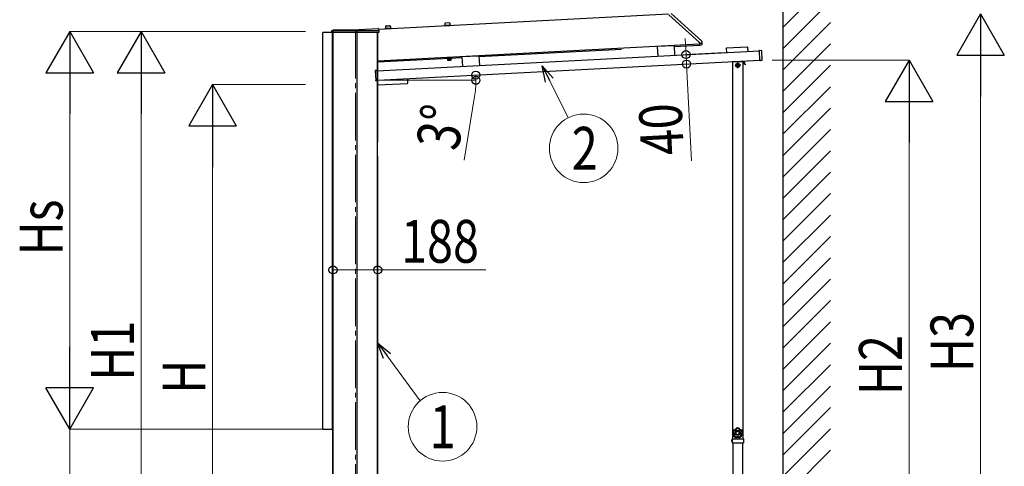
# Model space of a CAD drawing. Units: millimetres. Extents: x 0 to 33640, y -10 to 23760.
# Drawn here: x 14033 to 18169, y 6177 to 8052 of the extents above; entities that cross this region are included whole.
import ezdxf
from ezdxf.enums import TextEntityAlignment as Align

# ---------------------------------------------------------------- set-up
doc = ezdxf.new("R2010")
doc.units = ezdxf.units.MM
doc.linetypes.add('YCENTER_1', pattern=[13, 10, -1, 1, -1])
doc.linetypes.add('YHIDDEN_1', pattern=[4, 3, -1])
for name, color, linetype, lineweight in [('YKK_12', 2, 'Continuous', 13), ('YKK_13', 4, 'Continuous', 30), ('YKK_A1', 4, 'Continuous', 30), ('YKK_D', 6, 'Continuous', 13)]:
    doc.layers.add(name, color=color, linetype=linetype, lineweight=lineweight)
doc.styles.add('text-b', font='extslim2.shx', dxfattribs={"width": 0.8, "bigfont": 'extfont2.shx'})

msp = doc.modelspace()

# ---------------------------------------------------------------- linework, layer by layer
at = {"layer": 'YKK_12', "linetype": 'YCENTER_1', "ltscale": 20}
msp.add_line((15442.8, 8005.5), (15442.8, 4552.5), dxfattribs=at)
at = {"layer": 'YKK_13'}
for p, q in [((17024.6, 6288), (17025.1, 6288)), ((17024.6, 6288), (17024.6, 6280.5)), ((17025.1, 6292.3), (17072.7, 6292.3)), ((17025.1, 6292.3), (17025.1, 6274.8)), ((17025.1, 6288), (17025.1, 6280.5)), ((17072.7, 6292.3), (17072.7, 6274.8)), ((17024.6, 6280.5), (17025.1, 6280.5)), ((17025.1, 6274.8), (17072.7, 6274.8))]:
    msp.add_line(p, q, dxfattribs=at)
at = {"layer": 'YKK_13', "linetype": 'YHIDDEN_1'}
for p, q in [((17023.1, 6286.3), (17024.9, 6285.4)), ((17023.1, 6282.2), (17024.9, 6283.1)), ((17024.9, 6285.4), (17025.5, 6284.3)), ((17024.9, 6283.1), (17025.5, 6284.3))]:
    msp.add_line(p, q, dxfattribs=at)
at = {"layer": 'YKK_13'}
msp.add_arc((17027.1, 6284.3), 4.53, 124.0667, 235.9333, dxfattribs=at)
for points in [[(17031.3, 6328.4), (17029.2, 6325.3), (17028, 6321.6), (17027.9, 6317.8)], [(17031.3, 6328.4), (17029.2, 6325.3), (17028, 6321.6), (17027.9, 6317.8)], [(17031.5, 6328.1), (17029.6, 6325.1), (17028.4, 6321.6), (17028.2, 6317.9)], [(17031.7, 6328.6), (17031.5, 6328.6), (17031.4, 6328.5), (17031.3, 6328.4)], [(17031.7, 6328.6), (17031.5, 6328.6), (17031.4, 6328.5), (17031.3, 6328.4)], [(17031.5, 6328.1), (17031.5, 6328.2), (17031.4, 6328.3), (17031.3, 6328.4)], [(17031.9, 6328.3), (17031.8, 6328.3), (17031.6, 6328.2), (17031.5, 6328.1)], [(17031.9, 6328.3), (17031.8, 6328.3), (17031.6, 6328.2), (17031.5, 6328.1)], [(17031.7, 6328.6), (17031.8, 6328.5), (17031.9, 6328.4), (17031.9, 6328.3)], [(17043.3, 6337.1), (17043.1, 6337.1), (17043, 6337), (17042.9, 6336.8)], [(17043.3, 6337.1), (17043.1, 6337.1), (17043, 6337), (17042.9, 6336.8)], [(17043.1, 6336.5), (17043.1, 6336.6), (17043, 6336.7), (17042.9, 6336.8)], [(17043.5, 6336.8), (17043.3, 6336.7), (17043.2, 6336.6), (17043.1, 6336.5)], [(17043.5, 6336.8), (17043.3, 6336.7), (17043.2, 6336.6), (17043.1, 6336.5)], [(17054.4, 6337.1), (17050.8, 6338.1), (17046.9, 6338.1), (17043.3, 6337.1)], [(17054.4, 6337.1), (17050.8, 6338.1), (17046.9, 6338.1), (17043.3, 6337.1)], [(17043.3, 6337.1), (17043.3, 6337), (17043.4, 6336.9), (17043.5, 6336.8)], [(17054.2, 6336.8), (17050.7, 6337.7), (17047, 6337.7), (17043.5, 6336.8)], [(17052.9, 6335), (17050.2, 6335.6), (17047.4, 6335.6), (17044.7, 6335)], [(17054.2, 6336.8), (17054.2, 6336.9), (17054.3, 6337), (17054.4, 6337.1)], [(17054.5, 6336.5), (17054.5, 6336.6), (17054.3, 6336.7), (17054.2, 6336.8)], [(17054.5, 6336.5), (17054.5, 6336.6), (17054.3, 6336.7), (17054.2, 6336.8)], [(17054.7, 6336.8), (17054.7, 6337), (17054.5, 6337.1), (17054.4, 6337.1)], [(17054.7, 6336.8), (17054.7, 6337), (17054.5, 6337.1), (17054.4, 6337.1)], [(17054.7, 6336.8), (17054.7, 6336.7), (17054.6, 6336.6), (17054.5, 6336.5)], [(17065.7, 6328.3), (17065.8, 6328.4), (17065.9, 6328.5), (17066, 6328.6)], [(17066.1, 6328.1), (17066, 6328.2), (17065.9, 6328.3), (17065.7, 6328.3)], [(17066.1, 6328.1), (17066, 6328.2), (17065.9, 6328.3), (17065.7, 6328.3)], [(17066.4, 6328.4), (17066.3, 6328.5), (17066.1, 6328.6), (17066, 6328.6)], [(17066.4, 6328.4), (17066.3, 6328.5), (17066.1, 6328.6), (17066, 6328.6)], [(17066.4, 6328.4), (17066.3, 6328.3), (17066.2, 6328.2), (17066.1, 6328.1)], [(17069.4, 6317.9), (17069.2, 6321.6), (17068.1, 6325.1), (17066.1, 6328.1)], [(17069.8, 6317.8), (17069.6, 6321.6), (17068.5, 6325.3), (17066.4, 6328.4)], [(17069.8, 6317.8), (17069.6, 6321.6), (17068.4, 6325.3), (17066.4, 6328.4)], [(17027.9, 6317.8), (17027.8, 6317.7), (17027.9, 6317.5), (17028, 6317.4)], [(17027.9, 6317.8), (17027.8, 6317.7), (17027.9, 6317.5), (17028, 6317.4)], [(17027.9, 6317.8), (17028, 6317.9), (17028.1, 6317.9), (17028.2, 6317.9)], [(17028.4, 6317.5), (17028.3, 6317.5), (17028.2, 6317.5), (17028, 6317.4)], [(17028.2, 6317.9), (17028.2, 6317.8), (17028.3, 6317.6), (17028.4, 6317.5)], [(17028.2, 6317.9), (17028.2, 6317.8), (17028.3, 6317.6), (17028.4, 6317.5)], [(17032.8, 6326.4), (17031.4, 6324), (17030.5, 6321.3), (17030.3, 6318.6)], [(17032.3, 6304.2), (17032.5, 6304.2), (17032.6, 6304.3), (17032.7, 6304.3)], [(17032.3, 6304.2), (17032.3, 6304), (17032.3, 6303.9), (17032.4, 6303.7)], [(17032.3, 6304.2), (17032.3, 6304), (17032.3, 6303.9), (17032.4, 6303.7)], [(17032.8, 6303.9), (17032.7, 6303.8), (17032.6, 6303.8), (17032.4, 6303.7)], [(17032.4, 6303.7), (17034.8, 6300.8), (17037.9, 6298.5), (17041.4, 6297.2)], [(17032.4, 6303.7), (17034.8, 6300.8), (17037.9, 6298.5), (17041.4, 6297.2)], [(17032.7, 6304.3), (17032.7, 6304.2), (17032.7, 6304), (17032.8, 6303.9)], [(17032.7, 6304.3), (17032.7, 6304.2), (17032.7, 6304), (17032.8, 6303.9)], [(17032.8, 6303.9), (17035.1, 6301.1), (17038.1, 6298.9), (17041.4, 6297.6)], [(17034.8, 6304.6), (17036.7, 6302.5), (17038.9, 6300.8), (17041.5, 6299.8)], [(17041.4, 6297.6), (17041.6, 6297.5), (17041.8, 6297.6), (17041.9, 6297.7)], [(17041.4, 6297.6), (17041.6, 6297.5), (17041.8, 6297.6), (17041.9, 6297.7)], [(17041.4, 6297.2), (17041.4, 6297.3), (17041.4, 6297.5), (17041.4, 6297.6)], [(17041.4, 6297.2), (17041.6, 6297.2), (17041.7, 6297.2), (17041.9, 6297.3)], [(17041.4, 6297.2), (17041.6, 6297.2), (17041.7, 6297.2), (17041.9, 6297.3)], [(17041.9, 6297.7), (17041.9, 6297.5), (17041.9, 6297.4), (17041.9, 6297.3)], [(17055.8, 6297.7), (17055.9, 6297.6), (17056.1, 6297.5), (17056.2, 6297.6)], [(17055.8, 6297.3), (17055.8, 6297.4), (17055.8, 6297.5), (17055.8, 6297.7)], [(17055.8, 6297.7), (17055.9, 6297.6), (17056.1, 6297.5), (17056.2, 6297.6)], [(17055.8, 6297.3), (17055.9, 6297.2), (17056.1, 6297.2), (17056.2, 6297.2)], [(17055.8, 6297.3), (17055.9, 6297.2), (17056.1, 6297.2), (17056.2, 6297.2)], [(17056.2, 6299.8), (17058.7, 6300.8), (17061, 6302.5), (17062.8, 6304.6)], [(17056.2, 6297.6), (17059.6, 6298.9), (17062.6, 6301.1), (17064.9, 6303.9)], [(17056.2, 6297.2), (17059.8, 6298.5), (17062.9, 6300.8), (17065.2, 6303.7)], [(17056.2, 6297.2), (17059.8, 6298.5), (17062.9, 6300.8), (17065.2, 6303.7)], [(17056.2, 6297.6), (17056.2, 6297.5), (17056.2, 6297.3), (17056.2, 6297.2)], [(17067.4, 6318.6), (17067.1, 6321.3), (17066.3, 6324), (17064.8, 6326.4)], [(17064.9, 6303.9), (17065, 6304), (17065, 6304.2), (17065, 6304.3)], [(17064.9, 6303.9), (17065, 6304), (17065, 6304.2), (17065, 6304.3)], [(17065.2, 6303.7), (17065.1, 6303.8), (17065, 6303.8), (17064.9, 6303.9)], [(17065, 6304.3), (17065.1, 6304.3), (17065.2, 6304.2), (17065.3, 6304.2)], [(17065.2, 6303.7), (17065.3, 6303.9), (17065.4, 6304), (17065.3, 6304.2)], [(17065.2, 6303.7), (17065.3, 6303.9), (17065.4, 6304), (17065.3, 6304.2)], [(17069.2, 6317.5), (17069.4, 6317.6), (17069.4, 6317.8), (17069.4, 6317.9)], [(17069.2, 6317.5), (17069.4, 6317.6), (17069.4, 6317.8), (17069.4, 6317.9)], [(17069.6, 6317.4), (17069.5, 6317.5), (17069.4, 6317.5), (17069.2, 6317.5)], [(17069.4, 6317.9), (17069.6, 6317.9), (17069.7, 6317.9), (17069.8, 6317.8)], [(17069.6, 6317.4), (17069.7, 6317.5), (17069.8, 6317.7), (17069.8, 6317.8)], [(17069.6, 6317.4), (17069.7, 6317.5), (17069.8, 6317.7), (17069.8, 6317.8)]]:
    msp.add_open_spline(points, degree=3, dxfattribs=at)
for points, knots in [([(17031.5, 6328.1), (17031.5, 6328.1), (17031.6, 6328.1), (17031.6, 6328.1), (17031.6, 6328), (17031.6, 6328), (17031.7, 6327.9), (17031.7, 6327.9), (17031.7, 6327.8), (17031.8, 6327.8), (17031.8, 6327.7), (17031.9, 6327.6), (17031.9, 6327.5), (17032.1, 6327.4), (17032.2, 6327.2), (17032.3, 6327), (17032.4, 6326.9), (17032.5, 6326.8), (17032.6, 6326.7), (17032.7, 6326.6), (17032.7, 6326.5), (17032.8, 6326.4)], [0, 0, 0, 0, 1, 1, 1, 2, 2, 2, 3, 3, 3, 4, 4, 4, 5, 5, 5, 6, 6, 6, 7, 7, 7, 7]), ([(17042.9, 6336.8), (17042.7, 6336.2), (17042.5, 6335.7), (17042.2, 6335.1), (17042, 6334.9), (17041.9, 6334.6), (17041.7, 6334.3), (17041.5, 6334.1), (17041.4, 6333.8), (17041.2, 6333.6), (17040.4, 6332.6), (17039.6, 6331.7), (17038.6, 6331), (17037.6, 6330.3), (17036.5, 6329.7), (17035.3, 6329.3), (17035, 6329.2), (17034.7, 6329.1), (17034.4, 6329), (17034.1, 6329), (17033.8, 6328.9), (17033.5, 6328.8), (17032.9, 6328.7), (17032.3, 6328.7), (17031.7, 6328.6)], [0, 0, 0, 0, 1, 1, 1, 2, 2, 2, 3, 3, 3, 4, 4, 4, 5, 5, 5, 6, 6, 6, 7, 7, 7, 8, 8, 8, 8]), ([(17031.9, 6328.3), (17032.6, 6328.4), (17033.2, 6328.4), (17033.8, 6328.5), (17034.1, 6328.6), (17034.4, 6328.7), (17034.7, 6328.8), (17035, 6328.8), (17035.3, 6328.9), (17035.5, 6329), (17036.1, 6329.2), (17036.7, 6329.5), (17037.2, 6329.8), (17037.5, 6329.9), (17037.7, 6330), (17038, 6330.2), (17038.3, 6330.4), (17038.5, 6330.5), (17038.8, 6330.7), (17039.8, 6331.4), (17040.6, 6332.3), (17041.4, 6333.3), (17041.8, 6333.8), (17042.1, 6334.3), (17042.4, 6334.8), (17042.7, 6335.3), (17042.9, 6335.9), (17043.1, 6336.5)], [0, 0, 0, 0, 1, 1, 1, 2, 2, 2, 3, 3, 3, 4, 4, 4, 5, 5, 5, 6, 6, 6, 7, 7, 7, 8, 8, 8, 9, 9, 9, 9]), ([(17031.9, 6328.3), (17031.9, 6328.3), (17031.9, 6328.3), (17032, 6328.3), (17032, 6328.2), (17032, 6328.2), (17032, 6328.1), (17032, 6328.1), (17032.1, 6328), (17032.1, 6328), (17032.1, 6327.9), (17032.2, 6327.8), (17032.2, 6327.7), (17032.3, 6327.5), (17032.4, 6327.3), (17032.5, 6327.1), (17032.5, 6327), (17032.6, 6326.9), (17032.7, 6326.7), (17032.7, 6326.6), (17032.8, 6326.5), (17032.8, 6326.4)], [0, 0, 0, 0, 1, 1, 1, 2, 2, 2, 3, 3, 3, 4, 4, 4, 5, 5, 5, 6, 6, 6, 7, 7, 7, 7]), ([(17044.7, 6335), (17044.5, 6334.4), (17044.2, 6333.9), (17043.8, 6333.3), (17043.7, 6333), (17043.5, 6332.8), (17043.3, 6332.5), (17043.1, 6332.2), (17042.9, 6332), (17042.7, 6331.7), (17041.9, 6330.7), (17041, 6329.9), (17039.9, 6329.1), (17039.7, 6328.9), (17039.4, 6328.7), (17039.1, 6328.6), (17038.9, 6328.4), (17038.6, 6328.2), (17038.3, 6328.1), (17037.8, 6327.8), (17037.2, 6327.5), (17036.6, 6327.3), (17036, 6327), (17035.4, 6326.9), (17034.7, 6326.7), (17034.1, 6326.6), (17033.5, 6326.5), (17032.8, 6326.4)], [0, 0, 0, 0, 1, 1, 1, 2, 2, 2, 3, 3, 3, 4, 4, 4, 5, 5, 5, 6, 6, 6, 7, 7, 7, 8, 8, 8, 9, 9, 9, 9]), ([(17043.1, 6336.5), (17043.2, 6336.5), (17043.2, 6336.4), (17043.3, 6336.3), (17043.4, 6336.3), (17043.5, 6336.2), (17043.7, 6336), (17043.8, 6335.9), (17044, 6335.7), (17044.2, 6335.6), (17044.3, 6335.4), (17044.5, 6335.2), (17044.7, 6335)], [0, 0, 0, 0, 1, 1, 1, 2, 2, 2, 3, 3, 3, 4, 4, 4, 4]), ([(17043.5, 6336.8), (17043.5, 6336.8), (17043.5, 6336.7), (17043.6, 6336.6), (17043.7, 6336.5), (17043.8, 6336.4), (17043.9, 6336.2), (17044, 6336.1), (17044.1, 6335.9), (17044.3, 6335.7), (17044.4, 6335.5), (17044.6, 6335.3), (17044.7, 6335)], [0, 0, 0, 0, 1, 1, 1, 2, 2, 2, 3, 3, 3, 4, 4, 4, 4]), ([(17054.2, 6336.8), (17054.2, 6336.8), (17054.1, 6336.7), (17054.1, 6336.6), (17054, 6336.5), (17053.9, 6336.4), (17053.8, 6336.2), (17053.7, 6336.1), (17053.5, 6335.9), (17053.4, 6335.7), (17053.2, 6335.5), (17053.1, 6335.3), (17052.9, 6335)], [0, 0, 0, 0, 1, 1, 1, 2, 2, 2, 3, 3, 3, 4, 4, 4, 4]), ([(17054.5, 6336.5), (17054.5, 6336.5), (17054.5, 6336.4), (17054.4, 6336.3), (17054.3, 6336.3), (17054.2, 6336.2), (17054, 6336), (17053.9, 6335.9), (17053.7, 6335.7), (17053.5, 6335.6), (17053.3, 6335.4), (17053.1, 6335.2), (17052.9, 6335)], [0, 0, 0, 0, 1, 1, 1, 2, 2, 2, 3, 3, 3, 4, 4, 4, 4]), ([(17064.8, 6326.4), (17064.2, 6326.5), (17063.6, 6326.6), (17062.9, 6326.7), (17062.3, 6326.9), (17061.7, 6327), (17061.1, 6327.3), (17059.9, 6327.7), (17058.8, 6328.3), (17057.7, 6329.1), (17057.5, 6329.3), (17057.2, 6329.5), (17057, 6329.7), (17056.7, 6329.9), (17056.5, 6330.1), (17056.2, 6330.3), (17055.8, 6330.8), (17055.3, 6331.2), (17054.9, 6331.7), (17054.5, 6332.2), (17054.2, 6332.8), (17053.8, 6333.3), (17053.5, 6333.9), (17053.2, 6334.4), (17052.9, 6335)], [0, 0, 0, 0, 1, 1, 1, 2, 2, 2, 3, 3, 3, 4, 4, 4, 5, 5, 5, 6, 6, 6, 7, 7, 7, 8, 8, 8, 8]), ([(17054.5, 6336.5), (17054.7, 6335.9), (17055, 6335.3), (17055.3, 6334.8), (17055.6, 6334.3), (17055.9, 6333.8), (17056.3, 6333.3), (17056.7, 6332.8), (17057.1, 6332.3), (17057.5, 6331.9), (17057.7, 6331.7), (17057.9, 6331.5), (17058.2, 6331.3), (17058.4, 6331.1), (17058.7, 6330.9), (17058.9, 6330.7), (17059.9, 6330), (17061, 6329.4), (17062.1, 6329), (17062.4, 6328.9), (17062.7, 6328.8), (17063, 6328.8), (17063.3, 6328.7), (17063.6, 6328.6), (17063.9, 6328.5), (17064.5, 6328.4), (17065.1, 6328.4), (17065.7, 6328.3)], [0, 0, 0, 0, 1, 1, 1, 2, 2, 2, 3, 3, 3, 4, 4, 4, 5, 5, 5, 6, 6, 6, 7, 7, 7, 8, 8, 8, 9, 9, 9, 9]), ([(17066, 6328.6), (17065.4, 6328.7), (17064.7, 6328.7), (17064.1, 6328.8), (17063.8, 6328.9), (17063.5, 6329), (17063.2, 6329), (17062.9, 6329.1), (17062.7, 6329.2), (17062.4, 6329.3), (17061.2, 6329.7), (17060.1, 6330.3), (17059.1, 6331), (17058.1, 6331.7), (17057.2, 6332.6), (17056.5, 6333.6), (17056.3, 6333.8), (17056.1, 6334.1), (17056, 6334.3), (17055.8, 6334.6), (17055.6, 6334.9), (17055.5, 6335.1), (17055.2, 6335.7), (17054.9, 6336.2), (17054.7, 6336.8)], [0, 0, 0, 0, 1, 1, 1, 2, 2, 2, 3, 3, 3, 4, 4, 4, 5, 5, 5, 6, 6, 6, 7, 7, 7, 8, 8, 8, 8]), ([(17065.7, 6328.3), (17065.7, 6328.3), (17065.7, 6328.3), (17065.7, 6328.1), (17065.6, 6328), (17065.5, 6327.9), (17065.5, 6327.7), (17065.4, 6327.5), (17065.3, 6327.3), (17065.2, 6327.1), (17065.1, 6326.9), (17065, 6326.6), (17064.8, 6326.4)], [0, 0, 0, 0, 1, 1, 1, 2, 2, 2, 3, 3, 3, 4, 4, 4, 4]), ([(17066.1, 6328.1), (17066.1, 6328.1), (17066.1, 6328), (17066, 6327.9), (17065.9, 6327.8), (17065.8, 6327.7), (17065.7, 6327.5), (17065.6, 6327.4), (17065.5, 6327.2), (17065.3, 6327), (17065.2, 6326.8), (17065, 6326.6), (17064.8, 6326.4)], [0, 0, 0, 0, 1, 1, 1, 2, 2, 2, 3, 3, 3, 4, 4, 4, 4]), ([(17028, 6317.4), (17028.5, 6317), (17029, 6316.6), (17029.4, 6316.2), (17029.6, 6316), (17029.8, 6315.7), (17030, 6315.5), (17030.2, 6315.2), (17030.4, 6315), (17030.6, 6314.7), (17031.3, 6313.7), (17031.8, 6312.6), (17032.2, 6311.5), (17032.6, 6310.3), (17032.8, 6309.1), (17032.8, 6307.9), (17032.8, 6307.5), (17032.8, 6307.2), (17032.8, 6306.9), (17032.8, 6306.6), (17032.8, 6306.3), (17032.7, 6306), (17032.6, 6305.4), (17032.5, 6304.8), (17032.3, 6304.2)], [0, 0, 0, 0, 1, 1, 1, 2, 2, 2, 3, 3, 3, 4, 4, 4, 5, 5, 5, 6, 6, 6, 7, 7, 7, 8, 8, 8, 8]), ([(17028.2, 6317.9), (17028.2, 6317.9), (17028.3, 6318), (17028.4, 6318), (17028.5, 6318), (17028.7, 6318.1), (17028.9, 6318.2), (17029.1, 6318.2), (17029.3, 6318.3), (17029.5, 6318.4), (17029.8, 6318.4), (17030, 6318.5), (17030.3, 6318.6)], [0, 0, 0, 0, 1, 1, 1, 2, 2, 2, 3, 3, 3, 4, 4, 4, 4]), ([(17028.4, 6317.5), (17028.4, 6317.5), (17028.5, 6317.6), (17028.6, 6317.6), (17028.7, 6317.7), (17028.8, 6317.8), (17029, 6317.9), (17029.2, 6318), (17029.4, 6318.1), (17029.6, 6318.2), (17029.8, 6318.3), (17030, 6318.4), (17030.3, 6318.6)], [0, 0, 0, 0, 1, 1, 1, 2, 2, 2, 3, 3, 3, 4, 4, 4, 4]), ([(17032.7, 6304.3), (17032.9, 6304.9), (17033, 6305.5), (17033.1, 6306.1), (17033.1, 6306.5), (17033.1, 6306.8), (17033.1, 6307.1), (17033.2, 6307.4), (17033.2, 6307.7), (17033.2, 6308), (17033.1, 6308.6), (17033.1, 6309.2), (17033, 6309.8), (17032.9, 6310.1), (17032.9, 6310.4), (17032.8, 6310.7), (17032.7, 6311), (17032.6, 6311.3), (17032.6, 6311.6), (17032.2, 6312.7), (17031.6, 6313.8), (17030.9, 6314.8), (17030.6, 6315.4), (17030.2, 6315.8), (17029.8, 6316.3), (17029.4, 6316.7), (17028.9, 6317.1), (17028.4, 6317.5)], [0, 0, 0, 0, 1, 1, 1, 2, 2, 2, 3, 3, 3, 4, 4, 4, 5, 5, 5, 6, 6, 6, 7, 7, 7, 8, 8, 8, 9, 9, 9, 9]), ([(17030.3, 6318.6), (17030.8, 6318.1), (17031.2, 6317.7), (17031.6, 6317.2), (17031.9, 6317), (17032.1, 6316.7), (17032.2, 6316.4), (17032.4, 6316.2), (17032.6, 6315.9), (17032.8, 6315.6), (17033.5, 6314.6), (17034.1, 6313.4), (17034.5, 6312.2), (17034.6, 6311.9), (17034.6, 6311.6), (17034.7, 6311.3), (17034.8, 6310.9), (17034.9, 6310.6), (17034.9, 6310.3), (17035, 6309.7), (17035.1, 6309.1), (17035.1, 6308.4), (17035.2, 6307.8), (17035.2, 6307.1), (17035.1, 6306.5), (17035.1, 6305.9), (17035, 6305.2), (17034.8, 6304.6)], [0, 0, 0, 0, 1, 1, 1, 2, 2, 2, 3, 3, 3, 4, 4, 4, 5, 5, 5, 6, 6, 6, 7, 7, 7, 8, 8, 8, 9, 9, 9, 9]), ([(17032.7, 6304.3), (17032.7, 6304.3), (17032.8, 6304.3), (17032.9, 6304.4), (17033, 6304.4), (17033.2, 6304.4), (17033.4, 6304.4), (17033.6, 6304.4), (17033.8, 6304.4), (17034.1, 6304.5), (17034.3, 6304.5), (17034.6, 6304.5), (17034.8, 6304.6)], [0, 0, 0, 0, 1, 1, 1, 2, 2, 2, 3, 3, 3, 4, 4, 4, 4]), ([(17032.8, 6303.9), (17032.8, 6303.9), (17032.9, 6303.9), (17033, 6304), (17033.1, 6304), (17033.3, 6304), (17033.5, 6304.1), (17033.6, 6304.2), (17033.9, 6304.2), (17034.1, 6304.3), (17034.3, 6304.4), (17034.6, 6304.5), (17034.8, 6304.6)], [0, 0, 0, 0, 1, 1, 1, 2, 2, 2, 3, 3, 3, 4, 4, 4, 4]), ([(17059.6, 6316.9), (17059.6, 6322.8), (17054.8, 6327.7), (17048.8, 6327.7), (17042.9, 6327.7), (17038, 6322.8), (17038, 6316.9), (17038, 6310.9), (17042.9, 6306.1), (17048.8, 6306.1), (17054.8, 6306.1), (17059.6, 6310.9), (17059.6, 6316.9)], [0, 0, 0, 0, 1, 1, 1, 2, 2, 2, 3, 3, 3, 4, 4, 4, 4]), ([(17056.3, 6316.9), (17056.3, 6321), (17053, 6324.4), (17048.8, 6324.4), (17044.7, 6324.4), (17041.3, 6321), (17041.3, 6316.9), (17041.3, 6312.7), (17044.7, 6309.4), (17048.8, 6309.4), (17053, 6309.4), (17056.3, 6312.7), (17056.3, 6316.9)], [0, 0, 0, 0, 1, 1, 1, 2, 2, 2, 3, 3, 3, 4, 4, 4, 4]), ([(17041.4, 6297.6), (17041.4, 6297.6), (17041.4, 6297.7), (17041.4, 6297.8), (17041.4, 6297.9), (17041.4, 6298.1), (17041.4, 6298.3), (17041.4, 6298.5), (17041.4, 6298.7), (17041.5, 6299), (17041.5, 6299.2), (17041.5, 6299.5), (17041.5, 6299.8)], [0, 0, 0, 0, 1, 1, 1, 2, 2, 2, 3, 3, 3, 4, 4, 4, 4]), ([(17041.5, 6299.8), (17042, 6300.1), (17042.6, 6300.4), (17043.2, 6300.6), (17043.8, 6300.9), (17044.4, 6301.1), (17045, 6301.2), (17046.3, 6301.6), (17047.5, 6301.7), (17048.8, 6301.7), (17049.1, 6301.7), (17049.5, 6301.7), (17049.8, 6301.7), (17050.1, 6301.7), (17050.4, 6301.7), (17050.8, 6301.6), (17051.4, 6301.5), (17052, 6301.4), (17052.6, 6301.2), (17053.2, 6301.1), (17053.9, 6300.9), (17054.5, 6300.6), (17055, 6300.4), (17055.6, 6300.1), (17056.2, 6299.8)], [0, 0, 0, 0, 1, 1, 1, 2, 2, 2, 3, 3, 3, 4, 4, 4, 5, 5, 5, 6, 6, 6, 7, 7, 7, 8, 8, 8, 8]), ([(17041.9, 6297.7), (17041.9, 6297.7), (17041.9, 6297.7), (17041.9, 6297.9), (17041.8, 6298), (17041.8, 6298.1), (17041.8, 6298.3), (17041.7, 6298.5), (17041.7, 6298.7), (17041.6, 6299), (17041.6, 6299.2), (17041.5, 6299.5), (17041.5, 6299.8)], [0, 0, 0, 0, 1, 1, 1, 2, 2, 2, 3, 3, 3, 4, 4, 4, 4]), ([(17055.8, 6297.7), (17055.3, 6298), (17054.7, 6298.3), (17054.2, 6298.6), (17053.6, 6298.8), (17053, 6299), (17052.4, 6299.2), (17051.9, 6299.4), (17051.3, 6299.5), (17050.7, 6299.6), (17050.4, 6299.7), (17050.1, 6299.7), (17049.7, 6299.7), (17049.4, 6299.7), (17049.1, 6299.7), (17048.8, 6299.7), (17047.6, 6299.7), (17046.4, 6299.6), (17045.2, 6299.2), (17044.9, 6299.1), (17044.6, 6299), (17044.4, 6298.9), (17044.1, 6298.8), (17043.8, 6298.7), (17043.5, 6298.6), (17043, 6298.3), (17042.4, 6298), (17041.9, 6297.7)], [0, 0, 0, 0, 1, 1, 1, 2, 2, 2, 3, 3, 3, 4, 4, 4, 5, 5, 5, 6, 6, 6, 7, 7, 7, 8, 8, 8, 9, 9, 9, 9]), ([(17041.9, 6297.3), (17042.4, 6297.6), (17042.9, 6297.9), (17043.5, 6298.2), (17043.8, 6298.3), (17044, 6298.4), (17044.3, 6298.5), (17044.6, 6298.7), (17044.9, 6298.8), (17045.2, 6298.8), (17046.4, 6299.2), (17047.6, 6299.4), (17048.8, 6299.4), (17050.1, 6299.4), (17051.3, 6299.2), (17052.5, 6298.8), (17052.7, 6298.8), (17053, 6298.7), (17053.3, 6298.5), (17053.6, 6298.4), (17053.9, 6298.3), (17054.2, 6298.2), (17054.7, 6297.9), (17055.3, 6297.6), (17055.8, 6297.3)], [0, 0, 0, 0, 1, 1, 1, 2, 2, 2, 3, 3, 3, 4, 4, 4, 5, 5, 5, 6, 6, 6, 7, 7, 7, 8, 8, 8, 8]), ([(17055.8, 6297.7), (17055.8, 6297.7), (17055.8, 6297.7), (17055.8, 6297.9), (17055.8, 6298), (17055.9, 6298.1), (17055.9, 6298.3), (17056, 6298.5), (17056, 6298.7), (17056, 6299), (17056.1, 6299.2), (17056.1, 6299.5), (17056.2, 6299.8)], [0, 0, 0, 0, 1, 1, 1, 2, 2, 2, 3, 3, 3, 4, 4, 4, 4]), ([(17056.2, 6297.6), (17056.2, 6297.6), (17056.2, 6297.7), (17056.2, 6297.8), (17056.2, 6297.9), (17056.2, 6298.1), (17056.2, 6298.3), (17056.2, 6298.5), (17056.2, 6298.7), (17056.2, 6299), (17056.2, 6299.2), (17056.2, 6299.5), (17056.2, 6299.8)], [0, 0, 0, 0, 1, 1, 1, 2, 2, 2, 3, 3, 3, 4, 4, 4, 4]), ([(17062.8, 6304.6), (17062.7, 6305.2), (17062.6, 6305.9), (17062.5, 6306.5), (17062.5, 6307.1), (17062.5, 6307.8), (17062.5, 6308.4), (17062.6, 6309.7), (17062.8, 6311), (17063.2, 6312.2), (17063.3, 6312.5), (17063.4, 6312.8), (17063.5, 6313.1), (17063.7, 6313.4), (17063.8, 6313.7), (17063.9, 6314), (17064.2, 6314.6), (17064.5, 6315.1), (17064.9, 6315.6), (17065.2, 6316.2), (17065.6, 6316.7), (17066, 6317.2), (17066.4, 6317.7), (17066.9, 6318.1), (17067.4, 6318.6)], [0, 0, 0, 0, 1, 1, 1, 2, 2, 2, 3, 3, 3, 4, 4, 4, 5, 5, 5, 6, 6, 6, 7, 7, 7, 8, 8, 8, 8]), ([(17065, 6304.3), (17064.9, 6304.3), (17064.9, 6304.3), (17064.8, 6304.4), (17064.6, 6304.4), (17064.5, 6304.4), (17064.3, 6304.4), (17064.1, 6304.4), (17063.9, 6304.4), (17063.6, 6304.5), (17063.4, 6304.5), (17063.1, 6304.5), (17062.8, 6304.6)], [0, 0, 0, 0, 1, 1, 1, 2, 2, 2, 3, 3, 3, 4, 4, 4, 4]), ([(17064.9, 6303.9), (17064.9, 6303.9), (17064.8, 6303.9), (17064.7, 6304), (17064.6, 6304), (17064.4, 6304), (17064.2, 6304.1), (17064, 6304.2), (17063.8, 6304.2), (17063.6, 6304.3), (17063.3, 6304.4), (17063.1, 6304.5), (17062.8, 6304.6)], [0, 0, 0, 0, 1, 1, 1, 2, 2, 2, 3, 3, 3, 4, 4, 4, 4]), ([(17069.2, 6317.5), (17068.8, 6317.1), (17068.3, 6316.7), (17067.9, 6316.3), (17067.5, 6315.8), (17067.1, 6315.3), (17066.7, 6314.8), (17066.4, 6314.3), (17066.1, 6313.8), (17065.8, 6313.3), (17065.7, 6313), (17065.5, 6312.7), (17065.4, 6312.4), (17065.3, 6312.2), (17065.2, 6311.9), (17065.1, 6311.6), (17064.7, 6310.4), (17064.5, 6309.2), (17064.5, 6308), (17064.5, 6307.7), (17064.5, 6307.4), (17064.5, 6307.1), (17064.5, 6306.8), (17064.6, 6306.4), (17064.6, 6306.1), (17064.7, 6305.5), (17064.8, 6304.9), (17065, 6304.3)], [0, 0, 0, 0, 1, 1, 1, 2, 2, 2, 3, 3, 3, 4, 4, 4, 5, 5, 5, 6, 6, 6, 7, 7, 7, 8, 8, 8, 9, 9, 9, 9]), ([(17065.3, 6304.2), (17065.2, 6304.8), (17065, 6305.4), (17065, 6306), (17064.9, 6306.3), (17064.9, 6306.6), (17064.9, 6306.9), (17064.9, 6307.2), (17064.9, 6307.5), (17064.9, 6307.8), (17064.9, 6309.1), (17065.1, 6310.3), (17065.5, 6311.5), (17065.8, 6312.6), (17066.4, 6313.7), (17067.1, 6314.7), (17067.3, 6315), (17067.5, 6315.2), (17067.7, 6315.5), (17067.8, 6315.7), (17068, 6316), (17068.3, 6316.2), (17068.7, 6316.6), (17069.1, 6317), (17069.6, 6317.4)], [0, 0, 0, 0, 1, 1, 1, 2, 2, 2, 3, 3, 3, 4, 4, 4, 5, 5, 5, 6, 6, 6, 7, 7, 7, 8, 8, 8, 8]), ([(17069.4, 6317.9), (17069.4, 6317.9), (17069.4, 6318), (17069.2, 6318), (17069.1, 6318), (17069, 6318.1), (17068.8, 6318.2), (17068.6, 6318.2), (17068.4, 6318.3), (17068.1, 6318.4), (17067.9, 6318.4), (17067.6, 6318.5), (17067.4, 6318.6)], [0, 0, 0, 0, 1, 1, 1, 2, 2, 2, 3, 3, 3, 4, 4, 4, 4]), ([(17069.2, 6317.5), (17069.2, 6317.5), (17069.2, 6317.6), (17069.1, 6317.6), (17069, 6317.7), (17068.8, 6317.8), (17068.7, 6317.9), (17068.5, 6318), (17068.3, 6318.1), (17068.1, 6318.2), (17067.8, 6318.3), (17067.6, 6318.4), (17067.4, 6318.6)], [0, 0, 0, 0, 1, 1, 1, 2, 2, 2, 3, 3, 3, 4, 4, 4, 4])]:
    msp.add_open_spline(points, degree=3, knots=knots, dxfattribs=at)
at = {"layer": 'YKK_A1'}
for p, q in [((17238.8, 8410.2), (17238.8, 5280)), ((15540.1, 8012.5), (16758.7, 8076.4)), ((16759, 8073.5), (16888.5, 7956.9)), ((16768.7, 8078.8), (16896.6, 7963.7)), ((15571.8, 8026.1), (15586.7, 8026.9)), ((15589.8, 8024.2), (15590.6, 8017.6)), ((15817.5, 8029), (15817.5, 8027.5)), ((15817.5, 8027.5), (15841.5, 8028.7)), ((15817.5, 8027.5), (15841.5, 8028.7)), ((15817.5, 8027.1), (15841.5, 8028.3)), ((15817.5, 8027.1), (15817.5, 8027.5)), ((15818, 8029.5), (15840.8, 8030.7)), ((15818.6, 8036.2), (15818.5, 8029.5)), ((15821.4, 8039.2), (15836.4, 8040)), ((15839.5, 8037.3), (15840.2, 8030.7)), ((15841.3, 8030.3), (15841.5, 8028.7)), ((15841.5, 8028.3), (15841.5, 8028.7)), ((15306.8, 6332.7), (15306.8, 7998.1)), ((15346.8, 7998.1), (15306.8, 7998.1)), ((15343.3, 7998.2), (15343.3, 8006)), ((15343.8, 7998.2), (15343.3, 7998.2)), ((15541.2, 7998.2), (15343.8, 7998.2)), ((15344.3, 8007), (15539.8, 8007)), ((15346.8, 6332.7), (15346.8, 7998.1)), ((15348.8, 8008), (15348.8, 5285)), ((15448.8, 8008), (15348.8, 8008)), ((15348.8, 5280), (15348.8, 7998.2)), ((15376.6, 8007.1), (15538.8, 8015.6)), ((15448.8, 8008), (15448.8, 5285)), ((15535.5, 7538.1), (15535.5, 7998.2)), ((15536.8, 7538.1), (15536.8, 7998.2)), ((15539.9, 8014.7), (15540.8, 8006.1)), ((15540.8, 8006.1), (15541.7, 7998.2)), ((15540.8, 8006.1), (15540.8, 8006.1)), ((15541.7, 7998.2), (15541.2, 7998.2)), ((15567.9, 8015.9), (15567.8, 8014.4)), ((15567.8, 8014.4), (15591.8, 8015.7)), ((15567.8, 8014.4), (15591.8, 8015.7)), ((15567.9, 8014), (15567.8, 8014.4)), ((15567.9, 8014), (15591.8, 8015.3)), ((15568.3, 8016.4), (15591.1, 8017.6)), ((15568.9, 8023.1), (15568.9, 8016.5)), ((15591.6, 8017.2), (15591.8, 8015.7)), ((15591.8, 8015.3), (15591.8, 8015.7)), ((15536.8, 7880.2), (16888.9, 7951.1)), ((16781.7, 7942.9), (16710.8, 7939.2)), ((16781.7, 7942.9), (16783.8, 7903.5)), ((16781.8, 7940.4), (16889.2, 7946.1)), ((16888.6, 7956.5), (16888.7, 7954.9)), ((16888.8, 7954), (16888.7, 7954.9)), ((16888.8, 7954), (16896.4, 7953.9)), ((16888.8, 7953.5), (16888.8, 7954)), ((16888.8, 7953.5), (16889.2, 7946.1)), ((16889.2, 7946.1), (16896.8, 7946.5)), ((16896.4, 7953.9), (16897.8, 7953.9)), ((16898.7, 7946.6), (16896.8, 7946.5)), ((16897.9, 7960.9), (16898.2, 7954.8)), ((16898.2, 7954.8), (16898.3, 7953.4)), ((16898.3, 7953.4), (16898.7, 7946.6)), ((15534.5, 7838), (17140.1, 7922.2)), ((15961.6, 7899.9), (15890.7, 7896.2)), ((15961.6, 7899.9), (15963.7, 7860.5)), ((15961.8, 7897.5), (16560.1, 7928.8)), ((16710.8, 7939.2), (16712.9, 7899.8)), ((17000.6, 7931.4), (17001.5, 7914.9)), ((17090.4, 7937.1), (17001.5, 7932.4)), ((17092.3, 7919.7), (17091.5, 7936.1)), ((17134.9, 7921.9), (17140.1, 7922.2)), ((17141.2, 7923.6), (17140, 7923.5)), ((17140, 7923.2), (17140, 7923.5)), ((17140, 7923.5), (17140, 7923.5)), ((17140, 7922.7), (17140, 7923.2)), ((17142.2, 7881.7), (17140, 7922.7)), ((17141.2, 7923.6), (17141.2, 7923.6)), ((17141.8, 7923.7), (17147.7, 7924)), ((17148.2, 7923.6), (17150.4, 7881.6)), ((15536.6, 7798.1), (17142.2, 7882.2)), ((15537.1, 7875.2), (15536.8, 7880.1)), ((15537.1, 7875.2), (15890.9, 7893.7)), ((15828.2, 7890.5), (15845.2, 7891.3)), ((15828.3, 7888.9), (15828.2, 7890.5)), ((15845.2, 7889.7), (15828.3, 7888.9)), ((15844.3, 7888.1), (15829.4, 7887.3)), ((15829.4, 7887.3), (15829.6, 7882.4)), ((15830.6, 7881.9), (15829.6, 7882.4)), ((15829.8, 7887.3), (15829.7, 7888.9)), ((15843.6, 7882.5), (15830.6, 7881.9)), ((15833.1, 7887.5), (15833.4, 7882.6)), ((15840.6, 7887.9), (15840.9, 7883)), ((15843.6, 7882.5), (15844.6, 7883.2)), ((15843.8, 7889.7), (15843.9, 7888.1)), ((15844.3, 7888.1), (15844.6, 7883.2)), ((15845.2, 7891.3), (15845.2, 7889.7)), ((15890.7, 7896.2), (15892.8, 7856.8)), ((17026.8, 7876.9), (17026.8, 6292.3)), ((17026.8, 7876.9), (17070.8, 7876.9)), ((17028.3, 7876.9), (17028.3, 7878.9)), ((17042.3, 7864.6), (17048.8, 7868.4)), ((17042.3, 7857.1), (17042.3, 7864.6)), ((17048.8, 7868.4), (17055.3, 7864.6)), ((17055.3, 7864.6), (17055.3, 7857.1)), ((17069.3, 7876.9), (17069.3, 7878.9)), ((17069.3, 7877.4), (17072, 7877.4)), ((17070.8, 7876.9), (17070.8, 6292.3)), ((17079.1, 7862.9), (17072.5, 7877.1)), ((17081.4, 7863.9), (17074.7, 7878.1)), ((17077, 7867.4), (17079.2, 7868.5)), ((17081.4, 7863.9), (17079.1, 7862.9)), ((17142.2, 7881.2), (17142.2, 7881.7)), ((17142.2, 7881.2), (17142.2, 7880.8)), ((17142.2, 7880.8), (17143.4, 7880.9)), ((17142.2, 7880.8), (17142.2, 7880.8)), ((17143.4, 7880.9), (17143.4, 7880.9)), ((17149.9, 7881.1), (17144, 7880.8)), ((15526.2, 7838.6), (15528.4, 7796.6)), ((15532.6, 7839.4), (15526.7, 7839.1)), ((15533.2, 7839.3), (15534.4, 7839.4)), ((15533.2, 7839.3), (15533.2, 7839.3)), ((15534.4, 7839), (15534.4, 7839.4)), ((15534.4, 7839.4), (15534.4, 7839.4)), ((15534.5, 7838.5), (15534.4, 7839)), ((15536.6, 7797.5), (15534.5, 7838.5)), ((17048.8, 7853.4), (17042.3, 7857.1)), ((17055.3, 7857.1), (17048.8, 7853.4)), ((15529, 7796.1), (15534.9, 7796.5)), ((15535, 7796.5), (15535.9, 7779.5)), ((15536.7, 7796.7), (15535.5, 7796.6)), ((15535.5, 5280), (15535.5, 7796.6)), ((15535.5, 7796.6), (15535.5, 7796.6)), ((15535.5, 7780), (15535.8, 7780)), ((15536.6, 7797), (15536.6, 7797.5)), ((15536.6, 7797), (15536.7, 7796.7)), ((15536.7, 7796.7), (15536.7, 7796.7)), ((15536.9, 7778.6), (15661.2, 7785.1)), ((15661.2, 7804.6), (15662.2, 7786.1)), ((15536.8, 5280), (15536.8, 7478.6)), ((15306.8, 6332.7), (15346.8, 6332.7)), ((17028.3, 6274.8), (17028.3, 5307.3)), ((17069.3, 6274.8), (17069.3, 5307.3))]:
    msp.add_line(p, q, dxfattribs=at)
at = {"layer": 'YKK_A1', "linetype": 'Continuous'}
for p, q in [((17238.8, 8020), (17438.8, 8220)), ((17238.8, 7930.2), (17438.8, 8130.2)), ((17238.8, 7840.4), (17438.8, 8040.4)), ((17238.8, 7750.6), (17438.8, 7950.6)), ((17238.8, 7660.8), (17438.8, 7860.8)), ((17238.8, 7571), (17438.8, 7771)), ((17238.8, 7481.1), (17438.8, 7681.1)), ((17238.8, 7391.3), (17438.8, 7591.3)), ((17238.8, 7301.5), (17438.8, 7501.5)), ((17238.8, 7211.7), (17438.8, 7411.7)), ((17238.8, 7121.9), (17438.8, 7321.9)), ((17238.8, 7032.1), (17438.8, 7232.1)), ((17238.8, 6942.3), (17438.8, 7142.3)), ((17238.8, 6852.5), (17438.8, 7052.5)), ((17238.8, 6762.7), (17438.8, 6962.7)), ((17238.8, 6672.9), (17438.8, 6872.9)), ((17238.8, 6583.1), (17438.8, 6783.1)), ((17238.8, 6493.3), (17438.8, 6693.3)), ((17238.8, 6403.5), (17438.8, 6603.5)), ((17238.8, 6313.7), (17438.8, 6513.7)), ((17238.8, 6223.9), (17438.8, 6423.9)), ((17238.8, 6134.1), (17438.8, 6334.1)), ((17238.8, 6044.3), (17438.8, 6244.3))]:
    msp.add_line(p, q, dxfattribs=at)
at = {"layer": 'YKK_A1', "linetype": 'YCENTER_1'}
for p, q in [((17061.3, 7860.9), (17036.3, 7860.9)), ((17048.8, 7848.4), (17048.8, 7873.4))]:
    msp.add_line(p, q, dxfattribs=at)
at = {"layer": 'YKK_A1'}
for radius in [8.5, 7.7, 6.5]:
    msp.add_circle((17048.8, 7860.9), radius, dxfattribs=at)
for centre, radius, start, end in [((15571.9, 8023.1), 3, 93, 179.5), ((15586.9, 8023.9), 3, 6.5, 93), ((15818, 8029), 0.5, 93, 179.5), ((15821.6, 8036.2), 3, 93, 179.5), ((15836.5, 8037), 3, 6.5, 93), ((15840.8, 8030.2), 0.5, 6.5, 93), ((15344.3, 8006), 1, 90, 176.5048), ((15344.3, 8006), 1, 176.5048, 179.5), ((15374, 8057), 50, 270, 273.0003), ((15538.9, 8014.6), 1, 6.5, 93.0003), ((15539.8, 8006), 1, 6.5, 90), ((15568.4, 8015.9), 0.5, 93, 179.5), ((15591.1, 8017.1), 0.5, 6.5, 93), ((16888.1, 7956.5), 0.5, 3, 48), ((16893.9, 7960.7), 4, 3, 48), ((16897.8, 7953.4), 0.5, 3, 89.5), ((17141.2, 7926.5), 2.86, 272.7396, 279.491), ((15831.3, 7885.2), 3.32, 238.6158, 307.3842), ((15836.5, 7894.6), 12.4, 255.412, 290.588), ((15842.6, 7885.8), 3.32, 238.6158, 307.3842), ((17072, 7876.9), 0.5, 25, 90), ((17072, 7876.9), 3, 25, 41.8103), ((17143.8, 7876.6), 4.28, 87.3182, 94.2134), ((15532.9, 7842.2), 2.86, 266.509, 273.2604), ((15535.6, 7792.3), 4.28, 91.7866, 98.6818), ((15536.9, 7779.6), 1, 183, 273), ((15661.2, 7786.1), 1, 273, 3)]:
    msp.add_arc(centre, radius, start, end, dxfattribs=at)
for centre, major_axis, ratio, start_param, end_param in [((17001.6, 7931.4), (0.746, -0.672), 0.99628, 2.358058, 3.925127), ((17090.5, 7936.1), (-0.672, -0.746), 0.99628, 2.358058, 3.925127), ((17141.2, 7923.6), (0.599, 0.031), 0.061163, 4.712389, 5.022689), ((17141.8, 7923.4), (0.016, -0.3), 0.998135, 3.141593, 3.955071), ((17147.7, 7923.5), (0.336, 0.373), 0.99628, 5.499651, 7.06672), ((17144, 7881.1), (0.016, -0.3), 0.998135, 5.469837, 6.283185), ((17149.9, 7881.6), (0.373, -0.336), 0.99628, 5.499651, 7.06672)]:
    msp.add_ellipse(centre, major_axis=major_axis, ratio=ratio, start_param=start_param, end_param=end_param, dxfattribs=at)
at = {"layer": 'YKK_A1', "extrusion": (0, 0, -1)}
for centre, major_axis, ratio, start_param, end_param in [((15526.7, 7838.6), (-0.373, 0.336), 0.99628, 5.499651, 7.06672), ((15532.6, 7839.1), (0.016, -0.3), 0.998135, 3.141593, 3.955071), ((15533.2, 7839.4), (-0.599, -0.031), 0.061163, 4.712389, 5.022689), ((15528.9, 7796.7), (-0.336, -0.373), 0.99628, 5.499651, 7.06672), ((15534.8, 7796.8), (0.016, -0.3), 0.998135, 5.469837, 6.283185)]:
    msp.add_ellipse(centre, major_axis=major_axis, ratio=ratio, start_param=start_param, end_param=end_param, dxfattribs=at)
at = {"layer": 'YKK_D', "lineweight": -2}
for p, q in [((18068.7, 8076.4), (17968.7, 7903.2)), ((18068.7, 8076.4), (18168.7, 7903.2)), ((18068.7, 8076.4), (18068.7, 7730)), ((14242.8, 8003), (14142.8, 7829.8)), ((14242.8, 8003), (14342.8, 7829.8)), ((14242.8, 8003), (14242.8, 7656.6)), ((14542.8, 8003), (14442.8, 7829.8)), ((14542.8, 8003), (14642.8, 7829.8)), ((14542.8, 8003), (14542.8, 7656.6)), ((17968.7, 7903.2), (18168.7, 7903.2)), ((17768.7, 7882.5), (17668.7, 7709.3)), ((17768.7, 7882.5), (17868.7, 7709.3)), ((17768.7, 7882.5), (17768.7, 7536.1)), ((14142.8, 7829.8), (14342.8, 7829.8)), ((14442.8, 7829.8), (14642.8, 7829.8)), ((14842.8, 7780), (14742.8, 7606.8)), ((14842.8, 7780), (14942.8, 7606.8)), ((14842.8, 7780), (14842.8, 7433.6)), ((17668.7, 7709.3), (17868.7, 7709.3)), ((14742.8, 7606.8), (14942.8, 7606.8)), ((14242.8, 6332.7), (14242.8, 6679.1)), ((14242.8, 6332.7), (14142.8, 6505.9)), ((14342.8, 6505.9), (14142.8, 6505.9)), ((14242.8, 6332.7), (14342.8, 6505.9))]:
    msp.add_line(p, q, dxfattribs=at)
at = {"layer": 'YKK_D'}
for p, q in [((15233.2, 8003), (14241.8, 8003)), ((15233.2, 8003), (14541.8, 8003)), ((16831.7, 7906), (16828.2, 7973.9)), ((16991.7, 7914.4), (16830.7, 7905.9)), ((16831.7, 7906), (16833.8, 7866)), ((16990.5, 7874.3), (16832.8, 7866)), ((16833.8, 7866), (16855.1, 7459.4)), ((17194.1, 7882.5), (17769.7, 7882.5)), ((18068.7, 7876.4), (18068.7, 5480)), ((14242.8, 6532.7), (14242.8, 7803)), ((14542.8, 7803), (14542.8, 5480)), ((15233.2, 7780), (14841.8, 7780)), ((15553.7, 7798), (15950.2, 7798)), ((16258, 7798.5), (16337.3, 7640.9)), ((15943.6, 7730.2), (15899.3, 7462.7)), ((17768.7, 5480), (17768.7, 7682.5)), ((14842.8, 7580), (14842.8, 5480)), ((15348.8, 7001.7), (15536.8, 7001.7)), ((15536.8, 7001.7), (15991.2, 7001.7)), ((15576, 6640.2), (15715.3, 6452.2)), ((15305.8, 6332.7), (14241.8, 6332.7)), ((15305.8, 6332.7), (14241.8, 6332.7)), ((14242.8, 6332.7), (14242.8, 5280))]:
    msp.add_line(p, q, dxfattribs=at)
at = {"layer": 'YKK_D', "linetype": 'ByBlock', "lineweight": -2}
for p, q in [((16241.7, 7790.3), (16227.4, 7859.2)), ((16227.4, 7859.2), (16274.2, 7806.7)), ((16227.4, 7859.2), (16258, 7798.5)), ((15561.4, 6629.4), (15535.5, 6694.8)), ((15535.5, 6694.8), (15590.7, 6651.1)), ((15535.5, 6694.8), (15576, 6640.2))]:
    msp.add_line(p, q, dxfattribs=at)
for centre in [(16831.7, 7906), (16833.8, 7866), (15948.6, 7819.7), (15949.2, 7798), (15348.8, 7001.7), (15536.8, 7001.7)]:
    msp.add_circle(centre, 17, dxfattribs=at)
at = {"layer": 'YKK_D'}
for centre in [(16402, 7512.3), (15809.1, 6342.9)]:
    msp.add_circle(centre, 144, dxfattribs=at)
for start, end in [(360, 3), (350.5873, 360)]:
    msp.add_arc((15534.8, 7798), 414.4, start, end, dxfattribs=at)

# ---------------------------------------------------------------- texts
at = {"layer": 'YKK_D', "style": 'text-b', "width": 0.8}
for s, rotation, p in [('3°', 80.5873, (15874.6, 7497.2)), ('40', 93, (16823.6, 7487.8)), ('Hs', 90, (14212.8, 7062.2)), ('H3', 90, (18038.7, 6572.6)), ('H1', 90, (14512.8, 6535.9)), ('H2', 90, (17738.7, 6475.7)), ('H', 90, (14812.8, 6482))]:
    msp.add_text(s, height=180, rotation=rotation, dxfattribs=at).set_placement(p)
for s, p in [('2', (16406.3, 7512.3)), ('1', (15809.1, 6342.9))]:
    msp.add_text(s, height=180, dxfattribs=at).set_placement(p, align=Align.MIDDLE_CENTER)
msp.add_text('188', height=180, dxfattribs=at).set_placement((15634.8, 7031.7))

doc.saveas('drawing.dxf')
